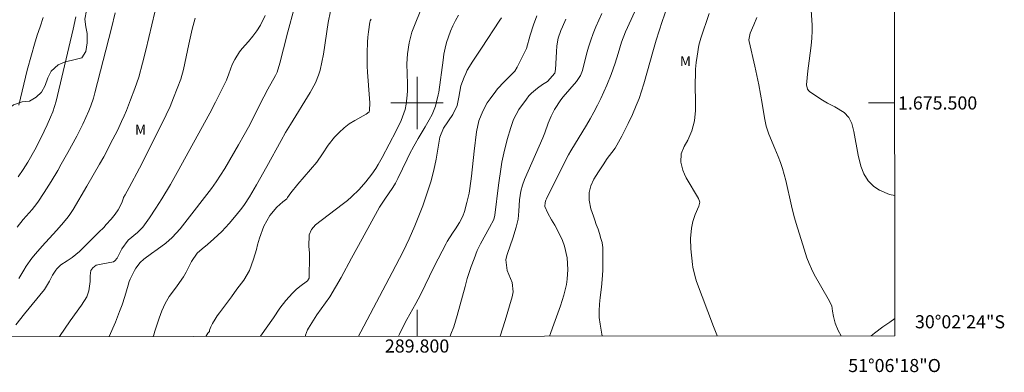
# Model space of a CAD drawing. Units: metres. Extents: x 289374 to 289890, y 1675459 to 1676023.
# Drawn here: x 289739 to 289890, y 1675459 to 1675513 of the extents above; entities that cross this region are included whole.
import ezdxf
from ezdxf.enums import TextEntityAlignment as Align

# ---------------------------------------------------------------- set-up
doc = ezdxf.new("R2010")
doc.units = ezdxf.units.M
doc.header["$MEASUREMENT"] = 0
for name, color, linetype, lineweight in [('Articulacao', 7, 'Continuous', 18), ('Coordenadas', 7, 'Continuous', 9), ('Malha_Coordenadas', 7, 'Continuous', 15)]:
    doc.layers.add(name, color=color, linetype=linetype, lineweight=lineweight)
for name, color, linetype, lineweight, true_color in [('Curvas_Intermediarias', 7, 'Continuous', 9, 0x783c14), ('Curvas_Mestras', 7, 'Continuous', 20, 0x783c14), ('Topon_Vegetacao', 7, 'Continuous', 9, 0x00ff33), ('Vegetacao', 7, 'Orla8', 9, 0x00ff33)]:
    doc.layers.add(name, color=color, linetype=linetype, lineweight=lineweight, true_color=true_color)
doc.styles.add('Arial', font='arial.ttf', dxfattribs={"height": 1.5})
doc.styles.get("Standard").update_dxf_attribs({"font": 'arial.ttf'})
doc.linetypes.add('Orla8', pattern='A,6,-0.5,["V",Standard,S=1,R=0,X=-0.5,Y=-1],-0.5,6,-0.5,["V",Standard,S=1,R=0,X=-0.5,Y=-1],-0.5', length=14)

msp = doc.modelspace()

# ---------------------------------------------------------------- linework, layer by layer
at = {"layer": 'Articulacao', "flags": 128}
msp.add_lwpolyline([(289390.29, 1676018.28), (289872.55, 1676018.73), (289873.05, 1675464.47), (289390.82, 1675464.02), (289390.29, 1676018.28)], close=True, dxfattribs=at)
at = {"layer": 'Curvas_Intermediarias', "flags": 128}
for points, elevation in [([(289760.38, 1675515.84), (289758.55, 1675508.06), (289758.04, 1675506.06), (289757.44, 1675503.96), (289757.16, 1675503.08), (289756.87, 1675502.22), (289756.21, 1675500.46), (289755.56, 1675498.86), (289755.22, 1675498.06), (289754.82, 1675497.17), (289754.18, 1675495.81), (289753.51, 1675494.47), (289752.1, 1675491.76), (289751.46, 1675490.65), (289749.5, 1675487.32), (289747.44, 1675483.75), (289746.81, 1675482.82), (289746.47, 1675482.38), (289745.66, 1675481.42), (289744.87, 1675480.52), (289742.69, 1675478.14), (289741.64, 1675476.95), (289741.1, 1675476.3), (289740.25, 1675475.11), (289739.86, 1675474.49), (289739.1, 1675473.23)], 71), ([(289752.91, 1675464.36), (289753.9, 1675466.56), (289754.53, 1675468.18), (289754.9, 1675469.19), (289755.3, 1675470.44), (289755.81, 1675472.19), (289755.99, 1675472.73), (289756.16, 1675473.12), (289756.81, 1675474.44), (289756.99, 1675474.77), (289757.67, 1675475.66), (289758.21, 1675476.17), (289759.41, 1675477.04), (289760.26, 1675477.64), (289761.59, 1675478.61), (289762.58, 1675479.49), (289763.19, 1675480.13), (289763.77, 1675480.81), (289765.93, 1675483.53), (289767.15, 1675485.09), (289768.57, 1675486.97), (289769.27, 1675487.96), (289769.94, 1675488.97), (289770.59, 1675490), (289772.72, 1675493.6), (289773.59, 1675495.13), (289774.21, 1675496.29), (289776.57, 1675500.94), (289777.19, 1675502.12), (289778.36, 1675504.19), (289778.62, 1675504.68), (289779.03, 1675506.09), (289779.57, 1675508.29), (289780.23, 1675510.85), (289781.21, 1675514.42)], 68), ([(289786.78, 1675514.02), (289786.41, 1675512.27), (289785.68, 1675507.46), (289785.46, 1675506.24), (289785.18, 1675505.03), (289784.95, 1675504.25), (289784.48, 1675503.07), (289783.66, 1675501.59), (289780.63, 1675496.7), (289779.91, 1675495.51), (289779.22, 1675494.29), (289777.05, 1675490.32), (289775.44, 1675487.49), (289774.37, 1675485.69), (289773.61, 1675484.51), (289773.21, 1675483.94), (289772.34, 1675482.85), (289771.26, 1675481.6), (289770.71, 1675480.99), (289770.14, 1675480.39), (289768.93, 1675479.27), (289767.94, 1675478.41), (289767.14, 1675477.75), (289766.4, 1675477.08), (289765.5, 1675475.81), (289765.05, 1675474.89), (289764.68, 1675474.16), (289764.27, 1675473.45), (289763.33, 1675472.09), (289762.46, 1675470.94), (289762.12, 1675470.44), (289761.51, 1675469.39), (289760.99, 1675468.29), (289760.57, 1675467.15), (289759.91, 1675465.18), (289759.73, 1675464.62), (289759.66, 1675464.36)], 67), ([(289838.2, 1675514.47), (289837.49, 1675512.43), (289836.57, 1675509.58), (289836.15, 1675508.17), (289834.67, 1675502.9), (289834.32, 1675501.79), (289833.93, 1675500.7), (289833.5, 1675499.62), (289832.91, 1675498.25), (289832.25, 1675496.89), (289831.29, 1675494.95), (289830.27, 1675493.11), (289829.78, 1675492.43), (289829.08, 1675491.5), (289828.44, 1675490.56), (289827.73, 1675489.51), (289827.04, 1675488.39), (289826.54, 1675487.35), (289826.29, 1675486.34), (289826.33, 1675485.15), (289826.58, 1675483.84), (289826.99, 1675482.73), (289827.19, 1675482.11), (289827.39, 1675481.46), (289827.69, 1675480.74), (289827.88, 1675480.1), (289828.11, 1675479.29), (289828.32, 1675478.71), (289828.3, 1675478.66), (289828.38, 1675477.92), (289828.41, 1675476.51), (289828.38, 1675474.53), (289828.35, 1675473.65), (289828.21, 1675471.9), (289828.01, 1675470.28), (289827.9, 1675469.27), (289827.84, 1675468.26), (289827.86, 1675467.25), (289827.98, 1675466.25), (289828.26, 1675464.72), (289828.31, 1675464.43)], 58), ([(289738.84, 1675481.06), (289739.78, 1675482.22), (289741.13, 1675483.72), (289741.53, 1675484.2), (289742.03, 1675484.86), (289743, 1675486.34), (289744.05, 1675488.01), (289745.06, 1675489.7), (289745.6, 1675490.64), (289746.6, 1675492.42), (289747.98, 1675494.94), (289748.46, 1675495.85), (289748.9, 1675496.78), (289749.8, 1675498.78), (289750.11, 1675499.56), (289750.51, 1675500.76), (289750.74, 1675501.57), (289753.27, 1675511.41), (289753.85, 1675513.77)], 72), ([(289747.81, 1675513.14), (289747.4, 1675511.29), (289745.03, 1675501.14), (289744.81, 1675500.29), (289744.29, 1675498.63), (289743.96, 1675497.82), (289743.45, 1675496.67), (289742.55, 1675494.74), (289741.56, 1675492.85), (289740.51, 1675490.99), (289739.78, 1675489.85), (289739.01, 1675488.73)], 73), ([(289742.86, 1675513.05), (289742.4, 1675511.65), (289741.93, 1675510.34), (289741.49, 1675508.99), (289741.03, 1675507.35), (289740.41, 1675505.01), (289739.1, 1675499.68)], 74), ([(289745.34, 1675464.35), (289746.97, 1675466.74), (289748.69, 1675469.13), (289749.5, 1675470.39), (289749.63, 1675470.69), (289749.8, 1675471.3), (289750, 1675472.77), (289750.02, 1675473.6), (289750.14, 1675474.42), (289750.41, 1675474.82), (289750.92, 1675475.23), (289751.96, 1675475.45), (289753.57, 1675475.76), (289753.81, 1675475.89), (289754.17, 1675476.32), (289754.87, 1675477.74), (289755.85, 1675479.05), (289757.28, 1675480.22), (289758.09, 1675481.06), (289759.09, 1675482.47), (289760.05, 1675483.92), (289760.98, 1675485.38), (289762.28, 1675487.54), (289763.34, 1675489.39), (289768.32, 1675498.44), (289769.2, 1675500.1), (289770.43, 1675502.55), (289770.85, 1675503.48), (289771.2, 1675504.43), (289771.75, 1675505.85), (289772.13, 1675506.62), (289772.84, 1675507.79), (289773.25, 1675508.33), (289774.21, 1675509.39), (289774.89, 1675510.18), (289775.51, 1675511.01), (289776.05, 1675511.89), (289776.8, 1675513.35)], 69), ([(289792.97, 1675512.82), (289792.83, 1675512.54), (289792.77, 1675512.34), (289792.57, 1675510.86), (289792.48, 1675510.07), (289792.4, 1675509.27), (289792.35, 1675507.68), (289792.38, 1675505.61), (289792.43, 1675504.69), (289792.74, 1675500.7), (289792.78, 1675500.04), (289792.74, 1675498.83), (289792.66, 1675498.63), (289792.22, 1675498.27), (289790.51, 1675497.35), (289789.64, 1675496.81), (289788.83, 1675496.21), (289788.09, 1675495.51), (289787.4, 1675494.76), (289786.43, 1675493.55), (289785.55, 1675492.26), (289784.66, 1675490.99), (289781.76, 1675487.63), (289780.68, 1675486.26), (289780.17, 1675485.55), (289780.07, 1675485.39), (289779.48, 1675484.9), (289778.57, 1675484.07), (289777.49, 1675482.82), (289776.55, 1675481.21), (289775.89, 1675479.37), (289775.62, 1675478.34), (289775.45, 1675477.64), (289775, 1675476.16), (289774.37, 1675474.45), (289773.5, 1675472.95), (289772.47, 1675471.57), (289771.63, 1675470.4), (289770.86, 1675469.41), (289770.24, 1675468.58), (289769.78, 1675467.97), (289769.46, 1675467.5), (289769.11, 1675466.98), (289768.74, 1675466.33), (289768.48, 1675465.81), (289768.26, 1675465.3), (289768.25, 1675465.09), (289768, 1675464.85), (289767.69, 1675464.37)], 66), ([(289806.31, 1675513.41), (289805.86, 1675512.61), (289805.45, 1675511.8), (289805.1, 1675510.96), (289804.78, 1675510.11), (289804.51, 1675509.24), (289804.29, 1675508.35), (289804.11, 1675507.46), (289803.97, 1675506.56), (289803.32, 1675501.67), (289803.24, 1675501.26), (289802.94, 1675499.95), (289802.82, 1675499.5), (289802.3, 1675498.23), (289801.87, 1675497.41), (289801.26, 1675496.35), (289800.18, 1675494.57), (289799.5, 1675493.4), (289798.86, 1675492.21), (289798.46, 1675491.4), (289797.08, 1675488.46), (289796.71, 1675487.77), (289796.28, 1675487.11), (289795.05, 1675485.31), (289794.28, 1675484.08), (289791.61, 1675479.24), (289789.98, 1675476.33), (289788.38, 1675473.35), (289787.53, 1675471.88), (289786.64, 1675470.4), (289784.69, 1675467.65), (289783.39, 1675465.62), (289783.25, 1675465.37), (289782.96, 1675464.53), (289782.93, 1675464.38)], 64), ([(289812.93, 1675513.01), (289812.67, 1675512.64), (289809.85, 1675508.36), (289808.5, 1675506.36), (289807.68, 1675505), (289807.44, 1675504.48), (289807.22, 1675503.96), (289806.7, 1675502.62), (289806.37, 1675500.88), (289806.11, 1675499.62), (289805.46, 1675498.25), (289804.02, 1675496.18), (289803.46, 1675494.8), (289802.93, 1675491.4), (289802.56, 1675489.72), (289802.09, 1675487.95), (289801.51, 1675486.11), (289800.87, 1675484.3), (289800.17, 1675482.51), (289799.65, 1675481.24), (289798.8, 1675479.28), (289797.87, 1675477.35), (289796.21, 1675474.13), (289791.4, 1675465.06), (289791.03, 1675464.39)], 63), ([(289818.33, 1675513.33), (289817.81, 1675511.95), (289817.3, 1675510.35), (289816.71, 1675508.3), (289815.32, 1675505.47), (289814.96, 1675504.88), (289813.98, 1675503.87), (289813.29, 1675503.21), (289812.31, 1675502.16), (289812.02, 1675501.78), (289811.15, 1675500.62), (289810.74, 1675500.02), (289810.05, 1675498.75), (289809.46, 1675497.26), (289809.07, 1675495.58), (289808.71, 1675492.63), (289808.34, 1675488.84), (289808.07, 1675486.94), (289807.95, 1675486.23), (289807.63, 1675484.81), (289807.23, 1675483.44), (289806.98, 1675482.73), (289806.48, 1675481.73), (289805.87, 1675480.79), (289805.42, 1675480.14), (289804.62, 1675478.87), (289804.44, 1675478.54), (289802.63, 1675475.05), (289800.5, 1675470.72), (289799.8, 1675469.41), (289798.41, 1675466.95), (289797.76, 1675465.69), (289797.33, 1675464.72), (289797.18, 1675464.4)], 62), ([(289822.72, 1675512.79), (289822.21, 1675511.65), (289821.99, 1675511.07), (289821.57, 1675509.87), (289821.37, 1675508.7), (289821.34, 1675507.81), (289821.18, 1675505.1), (289821.06, 1675504.55), (289819.92, 1675503.3), (289819.19, 1675502.82), (289818.43, 1675502.28), (289817.51, 1675501.51), (289817.1, 1675501.07), (289816.72, 1675500.6), (289815.56, 1675499.02), (289814.73, 1675497.49), (289814.31, 1675496.24), (289813.78, 1675494.42), (289813.24, 1675492.36), (289812.96, 1675490.97), (289812.84, 1675490.27), (289812.44, 1675487.47), (289811.87, 1675482.85), (289811.71, 1675482.23), (289811.08, 1675481), (289809.7, 1675478.5), (289809.2, 1675477.47), (289808.71, 1675476.23), (289808.26, 1675475.04), (289807.87, 1675473.83), (289807.68, 1675473.22), (289807.33, 1675471.99), (289806.11, 1675467.57), (289805.6, 1675465.85), (289805.18, 1675464.73), (289805.04, 1675464.4)], 61), ([(289833.31, 1675513.98), (289831.86, 1675510.87), (289831.25, 1675509.29), (289830.72, 1675507.53), (289830.26, 1675506.09), (289829.65, 1675504.35), (289829, 1675502.74), (289828.08, 1675500.71), (289827.57, 1675499.66), (289827.04, 1675498.62), (289826.47, 1675497.6), (289825.88, 1675496.59), (289823.53, 1675492.72), (289823.17, 1675492.08), (289822.49, 1675490.79), (289819.77, 1675485.35), (289819.69, 1675485.16), (289819.57, 1675484.79), (289819.54, 1675484.21), (289820, 1675483.17), (289820.56, 1675482.16), (289821.07, 1675481.33), (289821.49, 1675480.57), (289822.23, 1675479), (289822.56, 1675478.12), (289822.97, 1675476.38), (289823.05, 1675474.59), (289822.94, 1675473.12), (289822.83, 1675472.29), (289822.46, 1675470.65), (289821.95, 1675469.03), (289820.68, 1675465.66), (289820.39, 1675464.81), (289820.27, 1675464.42)], 59), ([(289845.88, 1675464.44), (289845.81, 1675464.59), (289845.31, 1675465.87), (289842.73, 1675472.74), (289842.5, 1675473.47), (289842.18, 1675474.95), (289842.12, 1675475.32), (289841.84, 1675477.72), (289841.78, 1675479.32), (289841.95, 1675480.91), (289842.16, 1675481.93), (289842.51, 1675483), (289843.1, 1675484.25), (289843.21, 1675484.84), (289843.02, 1675485.41), (289841.15, 1675488.58), (289840.86, 1675489.15), (289840.61, 1675489.74), (289840.31, 1675490.99), (289840.36, 1675492.23), (289840.84, 1675493.37), (289841.41, 1675494.33), (289842.03, 1675495.76), (289842.41, 1675497.29), (289842.58, 1675498.85), (289842.59, 1675499.64), (289842.54, 1675503.21), (289842.55, 1675504.2), (289842.59, 1675505.18), (289842.69, 1675506.16), (289842.82, 1675507.14), (289843.1, 1675508.81), (289843.4, 1675509.9), (289844.66, 1675513.64)], 57), ([(289851.92, 1675513.03), (289851.5, 1675511.94), (289850.93, 1675510.68), (289850.71, 1675509.63), (289850.76, 1675509.38), (289851.63, 1675505.62), (289851.95, 1675504.21), (289852.24, 1675502.79), (289852.51, 1675501.37), (289852.75, 1675499.94), (289853.1, 1675497.73), (289853.35, 1675496.45), (289853.76, 1675495.22), (289854.7, 1675493.04), (289855.21, 1675491.82), (289855.56, 1675490.92), (289855.87, 1675490.01), (289856.13, 1675489.09), (289856.37, 1675488.16), (289857.25, 1675484.32), (289857.67, 1675482.62), (289858.14, 1675480.94), (289858.96, 1675478.34), (289859.6, 1675476.36), (289859.92, 1675475.5), (289860.3, 1675474.66), (289860.73, 1675473.84), (289862.83, 1675470.1), (289863.4, 1675469.03), (289863.53, 1675468.21), (289863.65, 1675467.4), (289863.92, 1675466.38), (289864.39, 1675465.25), (289864.86, 1675464.46)], 56)]:
    msp.add_lwpolyline(points, dxfattribs=dict(at, elevation=elevation))
at = {"layer": 'Curvas_Mestras', "flags": 128}
for points, elevation in [([(289801.95, 1675517.7), (289799.48, 1675511.56), (289799.2, 1675510.79), (289798.77, 1675509.2), (289798.53, 1675507.52), (289798.45, 1675506), (289798.52, 1675502.94), (289798.53, 1675501.87), (289798.51, 1675501.19), (289798.35, 1675499.84), (289798.17, 1675498.99), (289797.59, 1675497.32), (289796.8, 1675495.73), (289794.64, 1675491.67), (289794.06, 1675490.61), (289793.67, 1675490), (289793.09, 1675489.15), (289792.18, 1675487.94), (289791.17, 1675486.81), (289789.96, 1675485.65), (289789.35, 1675485.13), (289788.73, 1675484.64), (289786.4, 1675482.89), (289784.48, 1675481.38), (289783.87, 1675480.7), (289783.49, 1675479.88), (289783.45, 1675478.11), (289783.54, 1675477.11), (289783.56, 1675476.51), (289783.52, 1675473.46), (289783.49, 1675473.27), (289783.23, 1675472.87), (289782.1, 1675472), (289781.51, 1675471.51), (289780.95, 1675470.99), (289779.93, 1675469.86), (289779, 1675468.66), (289778.07, 1675467.22), (289776.05, 1675464.38)], 65), ([(289873.03, 1675485.86), (289873.03, 1675485.86), (289872.2, 1675486.04), (289870.7, 1675486.69), (289869.85, 1675487.23), (289868.95, 1675488.1), (289868.28, 1675489.18), (289867.83, 1675490.37), (289867.45, 1675492.05), (289866.76, 1675495.64), (289866.47, 1675496.89), (289866.01, 1675497.78), (289865.31, 1675498.53), (289863.85, 1675499.41), (289862.77, 1675499.95), (289861.74, 1675500.58), (289860, 1675501.76), (289859.87, 1675501.86), (289859.68, 1675502.12), (289859.54, 1675502.76), (289859.74, 1675504.92), (289859.92, 1675506.46), (289860.24, 1675508.79), (289860.36, 1675509.9), (289860.41, 1675511.02), (289860.42, 1675511.89), (289860.16, 1675515.71)], 55), ([(289766.07, 1675512.94), (289765.63, 1675511.25), (289765.12, 1675508.97), (289764.3, 1675505.12), (289763.87, 1675503.66), (289762.77, 1675500.8), (289762.23, 1675499.48), (289761.64, 1675498.18), (289760.39, 1675495.62), (289757.56, 1675490.04), (289755.99, 1675487.09), (289755.36, 1675485.97), (289755.12, 1675485.56), (289755.12, 1675485.52), (289754.93, 1675484.91), (289754.61, 1675484.24), (289754.31, 1675483.7), (289753.84, 1675483.05), (289753.22, 1675482.28), (289752.46, 1675481.43), (289752.09, 1675480.98), (289751.35, 1675480.29), (289749.8, 1675478.73), (289748.37, 1675477.33), (289747.28, 1675476.42), (289746.52, 1675475.91), (289745.55, 1675475.27), (289744.95, 1675474.67), (289744.79, 1675474.49), (289744.27, 1675473.7), (289743.81, 1675472.78), (289743.03, 1675471.54), (289739.96, 1675467.8), (289738.65, 1675466.13)], 70), ([(289828.25, 1675513.66), (289827.34, 1675511.64), (289826.93, 1675510.61), (289826.55, 1675509.57), (289826.22, 1675508.51), (289825.92, 1675507.45), (289825.28, 1675504.94), (289824.98, 1675504.18), (289824.38, 1675503.29), (289822.34, 1675500.93), (289821.97, 1675500.48), (289821.01, 1675499.02), (289820.48, 1675497.98), (289820.05, 1675496.9), (289819.53, 1675495.46), (289819.23, 1675494.7), (289816.42, 1675488.3), (289816.1, 1675487.45), (289815.85, 1675486.56), (289815.64, 1675485.21), (289815.54, 1675483.47), (289815.44, 1675482.26), (289815.16, 1675481.03), (289814.63, 1675479.38), (289813.82, 1675477.02), (289813.73, 1675476.73), (289813.56, 1675476.04), (289813.77, 1675474.42), (289814.56, 1675472.6), (289814.69, 1675471.15), (289814.56, 1675470.41), (289813.47, 1675466.78), (289812.7, 1675464.41)], 60)]:
    msp.add_lwpolyline(points, dxfattribs=dict(at, elevation=elevation))
at = {"layer": 'Malha_Coordenadas', "flags": 128}
for points in [[(289800, 1675504), (289800, 1675496)], [(289804, 1675500), (289796, 1675500)], [(289873.02, 1675500), (289869.02, 1675500)], [(289800, 1675464.4), (289800, 1675468.4)]]:
    msp.add_lwpolyline(points, dxfattribs=at)
at = {"layer": 'Vegetacao', "flags": 128}
for points in [[(289714.45, 1675464.93), (289714.9, 1675465.34), (289715.8, 1675465.98), (289716.56, 1675466.76), (289717.42, 1675467.5), (289718.32, 1675468.25), (289719.17, 1675469.06), (289719.89, 1675469.88), (289720.52, 1675470.97), (289721.13, 1675472.08), (289721.53, 1675473.29), (289722.07, 1675474.47), (289723.34, 1675475.97), (289724.47, 1675476.67), (289725.7, 1675477.25), (289726.99, 1675477.85), (289727.93, 1675478.65), (289728.63, 1675479.91), (289729.03, 1675480.95), (289729.47, 1675481.99), (289729.99, 1675482.94), (289730.58, 1675483.91), (289731.57, 1675484.97), (289732.11, 1675486.1), (289732.88, 1675486.94), (289733.6, 1675488.04), (289734.38, 1675489.17), (289734.83, 1675490.39), (289734.97, 1675491.53), (289734.95, 1675492.66), (289734.88, 1675493.76), (289734.87, 1675494.92), (289735.06, 1675496.19), (289735.55, 1675497.24), (289736.39, 1675498.15), (289737.46, 1675498.99), (289738.3, 1675499.74), (289739.61, 1675500.2), (289740.77, 1675500.29), (289741.79, 1675500.87), (289742.57, 1675501.63), (289743.12, 1675502.65), (289743.54, 1675503.84), (289744.07, 1675504.88), (289745.11, 1675505.84), (289746.21, 1675506.28), (289747.33, 1675506.55), (289748.74, 1675506.91), (289749.34, 1675507.85), (289749.55, 1675509.2), (289749.54, 1675510.62), (289749.35, 1675511.61), (289749.23, 1675512.81), (289749.45, 1675514.14), (289750.19, 1675515.22), (289751.21, 1675515.66), (289752.53, 1675516.22), (289753.86, 1675516.41), (289755.01, 1675516.22), (289756.29, 1675516.13), (289757.29, 1675516.08), (289758.43, 1675515.85), (289759.64, 1675515.86), (289760.73, 1675515.91), (289761.8, 1675516), (289762.79, 1675516.13), (289763.95, 1675516.35), (289764.97, 1675516.55), (289766.05, 1675516.55), (289767.13, 1675516.59), (289768.5, 1675516.67), (289769.53, 1675516.75), (289771.04, 1675516.99), (289772.08, 1675517.16), (289773.16, 1675517.22), (289774.55, 1675517.65), (289775.53, 1675518.21), (289776.47, 1675518.85), (289777.22, 1675519.64), (289777.82, 1675520.85), (289778.19, 1675521.91), (289778.21, 1675522.95)], [(289873.05, 1675467.09), (289872.28, 1675466.56), (289871.19, 1675465.83), (289869.94, 1675464.85), (289869.4, 1675464.47)]]:
    msp.add_lwpolyline(points, dxfattribs=at)

# ---------------------------------------------------------------- texts
at = {"layer": 'Coordenadas', "style": 'Arial'}
for s, p in [('1.675.500', (289873.52, 1675500)), ('30°02\'24"S', (289876.12, 1675466.6))]:
    msp.add_text(s, height=2, dxfattribs=at).set_placement(p, align=Align.MIDDLE_LEFT)
for s, p in [('289.800', (289800, 1675463.9)), ('51°06\'18"O', (289873, 1675460.92))]:
    msp.add_text(s, height=2, dxfattribs=at).set_placement(p, align=Align.TOP_CENTER)
at = {"layer": 'Topon_Vegetacao', "style": 'Arial'}
for p in [(289840.2, 1675505.63), (289756.89, 1675495.18)]:
    msp.add_text('M', height=1.5, dxfattribs=at).set_placement(p)

doc.saveas('drawing.dxf')
